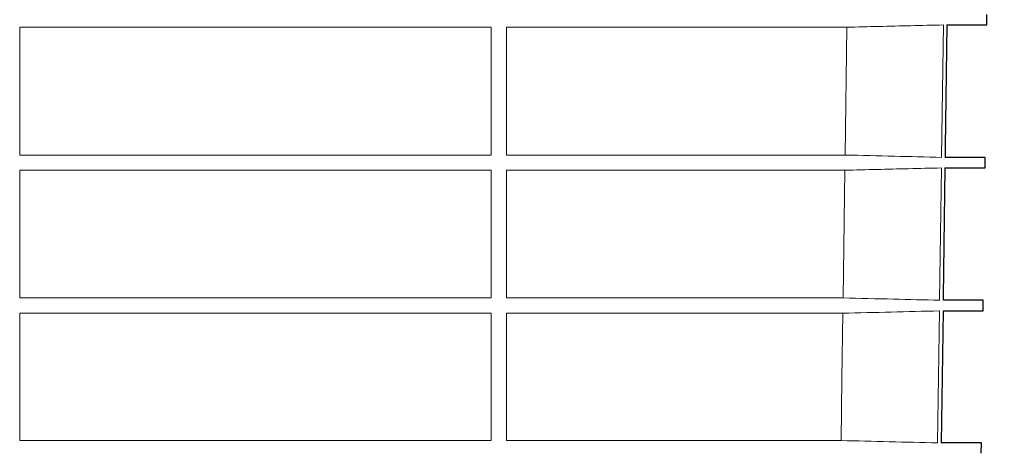
# Model space of a CAD drawing. Units: millimetres. Extents: x 5024 to 16523, y 464 to 3236.
# Drawn here: x 5391 to 5685, y 1394 to 1524 of the extents above; entities that cross this region are included whole.
import ezdxf

# ---------------------------------------------------------------- set-up
doc = ezdxf.new("R2010")
doc.units = ezdxf.units.MM
doc.header["$LTSCALE"] = 10
for name, color, linetype, lineweight in [('DUENN-18', 152, 'Continuous', 5), ('kote', 152, 'Continuous', 0), ('SICHTBAR', 7, 'Continuous', 25)]:
    doc.layers.add(name, color=color, linetype=linetype, lineweight=lineweight)
doc.styles.get("Standard").update_dxf_attribs({"font": 'trebuc.ttf'})
doc.dimstyles.new('VARIABEL-ST', dxfattribs={"dimscale": 40, "dimtxt": 5, "dimasz": 2, "dimexe": 1, "dimexo": 1, "dimgap": 0.6, "dimtad": 1, "dimdsep": 46, "dimtxsty": 'Standard', "dimcen": 0, "dimclrd": 256, "dimclre": 256, "dimclrt": 256, "dimadec": 0, "dimazin": 0, "dimtp": 0.1, "dimtm": 0.1, "dimtfac": 0.71, "dimtmove": 0, "dimatfit": 3, "dimfxl": 0, "dimtzin": 0, "dimarcsym": 0})

# ---------------------------------------------------------------- blocks, each defined once
blk = doc.blocks.new('*D94')
at = {"layer": 'Defpoints', "color": 0, "transparency": 16777216}
for p in [(5574.93, 2253.24), (5552.53, 1185.41), (5886.86, 1185.41)]:
    blk.add_point(p, dxfattribs=at)
at = {"layer": 'kote', "lineweight": -2, "transparency": 16777216}
for p, q in [((5594.93, 2253.24), (5906.86, 2253.24)), ((5886.86, 2213.24), (5886.86, 1225.41)), ((5572.53, 1185.41), (5906.86, 1185.41))]:
    blk.add_line(p, q, dxfattribs=at)
at = {"layer": 'kote', "transparency": 16777216}
for points in [[(5880.19, 2213.24), (5893.52, 2213.24), (5886.86, 2253.24)], [(5880.19, 1225.41), (5893.52, 1225.41), (5886.86, 1185.41)]]:
    blk.add_solid(points, dxfattribs=at)
at = {"layer": 'kote', "transparency": 16777216, "insert": (5859.54, 1719.33), "char_height": 30, "attachment_point": 5, "rotation": 90}
blk.add_mtext('1068', dxfattribs=at)

msp = doc.modelspace()

# ---------------------------------------------------------------- linework, layer by layer
at = {"layer": 'DUENN-18'}
for p, q in [((5391.23, 1521.53), (5531.73, 1521.53)), ((5391.23, 1483.42), (5391.23, 1521.53)), ((5531.73, 1521.53), (5531.73, 1483.42)), ((5536.23, 1483.42), (5536.23, 1521.53)), ((5536.23, 1521.53), (5637.72, 1521.53)), ((5637.72, 1521.53), (5637.18, 1483.42)), ((5531.73, 1483.42), (5391.23, 1483.42)), ((5637.18, 1483.42), (5536.23, 1483.42)), ((5391.23, 1478.89), (5531.73, 1478.89)), ((5391.23, 1440.81), (5391.23, 1478.89)), ((5531.73, 1478.89), (5531.73, 1440.81)), ((5536.23, 1440.81), (5536.23, 1478.89)), ((5536.23, 1478.89), (5637.11, 1478.89)), ((5637.11, 1478.89), (5636.57, 1440.81)), ((5665.31, 1440.12), (5665.86, 1479.58)), ((5531.73, 1440.81), (5391.23, 1440.81)), ((5636.57, 1440.81), (5536.23, 1440.81)), ((5391.23, 1436.25), (5531.73, 1436.25)), ((5391.23, 1398.27), (5391.23, 1436.25)), ((5531.73, 1436.25), (5531.73, 1398.27)), ((5536.23, 1398.27), (5536.23, 1436.25)), ((5536.23, 1436.25), (5636.5, 1436.25)), ((5664.72, 1397.58), (5665.27, 1436.94)), ((5531.73, 1398.27), (5391.23, 1398.27)), ((5635.96, 1398.27), (5536.23, 1398.27))]:
    msp.add_line(p, q, dxfattribs=at)
at = {"layer": 'DUENN-18', "flags": 128}
for points in [[(5665.91, 1482.73), (5665.91, 1483.12), (5666.46, 1522.22)], [(5636.5, 1436.25), (5636.23, 1416.79), (5635.96, 1398.27)]]:
    msp.add_lwpolyline(points, dxfattribs=at)
at = {"layer": 'DUENN-18'}
for points, knots in [([(5666.46, 1522.22), (5663.2, 1522.14), (5653.62, 1521.91), (5644.04, 1521.68), (5637.72, 1521.53)], [0, 0, 0, 0, 0.3396412, 1, 1, 1, 1]), ([(5637.18, 1483.42), (5642.06, 1483.3), (5651.64, 1483.07), (5661.22, 1482.84), (5665.91, 1482.73)], [0, 0, 0, 0, 0.510421, 1, 1, 1, 1]), ([(5665.86, 1479.58), (5662.6, 1479.5), (5653.02, 1479.27), (5643.44, 1479.04), (5637.11, 1478.89)], [0, 0, 0, 0, 0.339941, 1, 1, 1, 1]), ([(5636.57, 1440.81), (5641.56, 1440.69), (5646.55, 1440.57), (5651.54, 1440.45), (5656.13, 1440.34), (5660.72, 1440.23), (5665.31, 1440.12)], [0, 0, 0, 0, 0.0149801, 0.0149801, 0.0149801, 0.02876167, 0.02876167, 0.02876167, 0.02876167]), ([(5635.96, 1398.27), (5640.76, 1398.16), (5645.55, 1398.05), (5650.34, 1397.93), (5655.14, 1397.81), (5659.93, 1397.7), (5664.72, 1397.58)], [0, 0, 0, 0, 0.01438746, 0.01438746, 0.01438746, 0.02877492, 0.02877492, 0.02877492, 0.02877492])]:
    msp.add_open_spline(points, degree=3, knots=knots, dxfattribs=at)
msp.add_open_spline([(5636.5, 1436.25), (5646.09, 1436.48), (5655.68, 1436.71), (5665.27, 1436.94)], degree=3, dxfattribs=at)
at = {"layer": 'SICHTBAR'}
for p, q in [((5679.4, 1522.22), (5679.44, 1525.34)), ((5667.52, 1522.22), (5679.4, 1522.22)), ((5678.89, 1482.73), (5666.97, 1482.73)), ((5678.85, 1479.58), (5678.89, 1482.73)), ((5666.93, 1479.58), (5678.85, 1479.58)), ((5678.33, 1440.12), (5666.38, 1440.12)), ((5678.29, 1436.94), (5678.33, 1440.12)), ((5666.34, 1436.94), (5665.79, 1397.58)), ((5666.34, 1436.94), (5678.29, 1436.94)), ((5677.77, 1397.58), (5665.79, 1397.58)), ((5677.73, 1394.47), (5677.77, 1397.58))]:
    msp.add_line(p, q, dxfattribs=at)
at = {"layer": 'SICHTBAR', "flags": 128}
for points in [[(5667.52, 1522.22), (5667.02, 1485.88), (5666.97, 1482.73)], [(5666.93, 1479.58), (5666.4, 1441.22), (5666.38, 1440.12)]]:
    msp.add_lwpolyline(points, dxfattribs=at)

# ---------------------------------------------------------------- dimensions: what is measured, and where the dimension line sits
at = {"layer": 'kote'}
dim = msp.add_linear_dim(base=(5886.86, 1185.41), p1=(5574.93, 2253.24), p2=(5552.53, 1185.41), angle=90, dimstyle='VARIABEL-ST', override={"dimscale": 20, "dimtxt": 1.5, "dimtoh": 1, "dimdec": 0, "dimpost": '<>', "dimtofl": 0, "dimatfit": 0}, dxfattribs=at)
dim.commit()
dim.dimension.update_dxf_attribs({"geometry": '*D94', "text_midpoint": (5859.54, 1719.33)})

doc.saveas('drawing.dxf')
